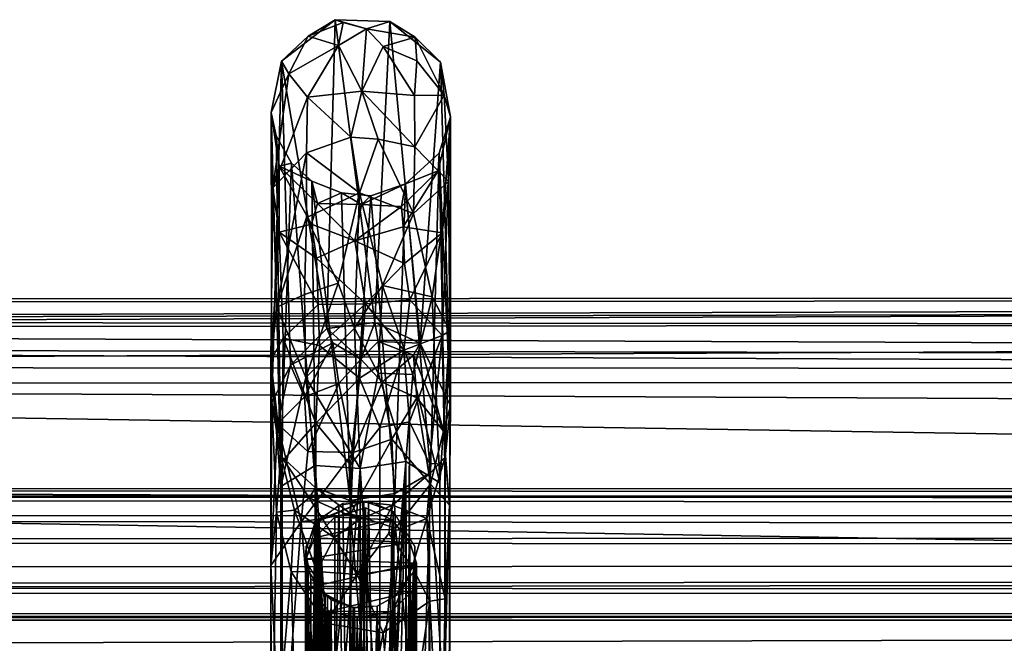
# Model space of a CAD drawing. Units: inches. Extents: x -44.7 to 44.7, y -14.2 to 20.5.
# Drawn here: x -31.7 to -28.9, y 18.7 to 20.5 of the extents above; entities that cross this region are included whole.
import ezdxf

# ---------------------------------------------------------------- set-up
doc = ezdxf.new("R2010")
doc.units = ezdxf.units.IN
doc.header["$MEASUREMENT"] = 0
doc.layers.add('SEAT-FABRIC', color=5, linetype='Continuous')
doc.layers.add('SEAT-FRAME', color=5, linetype='Continuous')

msp = doc.modelspace()

# ---------------------------------------------------------------- linework, layer by layer
at = {"layer": 'SEAT-FABRIC'}
for points in [[(-14.0471, 19.6971, 26.581), (-38.614, 19.6915, 26.6605), (-38.9458, 19.608, 27.8803)], [(-13.75, 19.6318, 27.6863), (-14.0471, 19.6971, 26.581), (-38.9458, 19.608, 27.8803)], [(-38.4541, 19.6796, 25.9063), (-38.614, 19.6915, 26.6605), (-14.0471, 19.6971, 26.581)], [(-38.279, 19.6306, 25.2029), (-38.4541, 19.6796, 25.9063), (-14.0471, 19.6971, 26.581)], [(-14.194, 19.6743, 25.8015), (-38.279, 19.6306, 25.2029), (-14.0471, 19.6971, 26.581)], [(-14.194, 19.6743, 25.8015), (-14.378, 19.6111, 25.038), (-38.279, 19.6306, 25.2029)], [(-38.9458, 19.608, 27.8803), (-14.2575, 19.5135, 28.542), (-13.75, 19.6318, 27.6863)], [(-14.378, 19.6111, 25.038), (-38.0628, 19.5019, 24.2724), (-38.279, 19.6306, 25.2029)], [(-38.9458, 19.608, 27.8803), (-37.8274, 19.5589, 28.278), (-14.2575, 19.5135, 28.542)], [(-14.5292, 19.4922, 24.2386), (-38.0628, 19.5019, 24.2724), (-14.378, 19.6111, 25.038)], [(-37.6138, 19.4541, 28.6536), (-14.5847, 19.4643, 28.6556), (-37.8274, 19.5589, 28.278)], [(-37.8274, 19.5589, 28.278), (-14.5847, 19.4643, 28.6556), (-14.2575, 19.5135, 28.542)], [(-14.6354, 16.2457, 10.4982), (-38.0628, 19.5019, 24.2724), (-14.5292, 19.4922, 24.2386)], [(-38.003, 16.2509, 10.5147), (-38.0628, 19.5019, 24.2724), (-14.6354, 16.2457, 10.4982)], [(-14.7695, 19.3464, 28.8947), (-14.5847, 19.4643, 28.6556), (-37.6138, 19.4541, 28.6536)], [(-37.6023, 19.1658, 29.1411), (-14.9215, 19.0883, 29.2361), (-37.6138, 19.4541, 28.6536)], [(-14.9215, 19.0883, 29.2361), (-14.7695, 19.3464, 28.8947), (-37.6138, 19.4541, 28.6536)], [(-37.6023, 19.1658, 29.1411), (-37.6113, 18.7157, 29.5319), (-14.7733, 18.7738, 29.5065)], [(-14.7733, 18.7738, 29.5065), (-14.9215, 19.0883, 29.2361), (-37.6023, 19.1658, 29.1411)], [(-37.6113, 18.7157, 29.5319), (-14.8196, 18.4872, 29.6592), (-14.7733, 18.7738, 29.5065)]]:
    msp.add_3dface(points, dxfattribs=at)
at = {"layer": 'SEAT-FRAME'}
for points in [[(-30.9504, 20.3569, 1.6825), (-30.823, 19.6092, 15.897), (-30.7997, 20.4729, 1.6178)], [(-30.9504, 20.3569, 1.6825), (-30.7997, 20.4729, 1.6178), (-30.8751, 20.4272, 1.3835)], [(-30.8751, 20.4272, 1.3835), (-30.7997, 20.4729, 1.6178), (-30.7778, 20.4651, 1.3813)], [(-30.7778, 20.4651, 1.3813), (-30.7907, 20.4011, 1.1319), (-30.8751, 20.4272, 1.3835)], [(-30.823, 19.6092, 15.897), (-30.6895, 19.626, 15.8739), (-30.7997, 20.4729, 1.6178)], [(-30.7997, 20.4729, 1.6178), (-30.6895, 19.626, 15.8739), (-30.6473, 20.4676, 1.6073)], [(-30.6473, 20.4676, 1.6073), (-30.712, 20.4475, 1.2537), (-30.7997, 20.4729, 1.6178)], [(-30.7778, 20.4651, 1.3813), (-30.7997, 20.4729, 1.6178), (-30.712, 20.4475, 1.2537)], [(-30.7907, 20.4011, 1.1319), (-30.7778, 20.4651, 1.3813), (-30.712, 20.4475, 1.2537)], [(-30.712, 20.4475, 1.2537), (-30.7258, 20.2726, 0.8649), (-30.7907, 20.4011, 1.1319)], [(-30.712, 20.4475, 1.2537), (-30.666, 20.3981, 1.1254), (-30.7258, 20.2726, 0.8649)], [(-30.5764, 20.4238, 1.3912), (-30.712, 20.4475, 1.2537), (-30.6473, 20.4676, 1.6073)], [(-30.712, 20.4475, 1.2537), (-30.5764, 20.4238, 1.3912), (-30.666, 20.3981, 1.1254)], [(-30.6895, 19.626, 15.8739), (-30.5626, 19.5681, 15.9044), (-30.6473, 20.4676, 1.6073)], [(-30.6473, 20.4676, 1.6073), (-30.5626, 19.5681, 15.9044), (-30.5057, 20.3538, 1.6927)], [(-30.5057, 20.3538, 1.6927), (-30.5764, 20.4238, 1.3912), (-30.6473, 20.4676, 1.6073)], [(-30.9292, 20.3219, 1.1594), (-30.9504, 20.3569, 1.6825), (-30.8751, 20.4272, 1.3835)], [(-30.7907, 20.4011, 1.1319), (-30.9292, 20.3219, 1.1594), (-30.8751, 20.4272, 1.3835)], [(-30.666, 20.3981, 1.1254), (-30.5764, 20.4238, 1.3912), (-30.5718, 20.3577, 1.1552)], [(-30.5764, 20.4238, 1.3912), (-30.5057, 20.3538, 1.6927), (-30.4951, 20.2621, 1.1851)], [(-30.5718, 20.3577, 1.1552), (-30.5764, 20.4238, 1.3912), (-30.4951, 20.2621, 1.1851)], [(-30.7907, 20.4011, 1.1319), (-30.877, 20.2563, 0.9221), (-30.9292, 20.3219, 1.1594)], [(-30.7258, 20.2726, 0.8649), (-30.877, 20.2563, 0.9221), (-30.7907, 20.4011, 1.1319)], [(-30.7258, 20.2726, 0.8649), (-30.666, 20.3981, 1.1254), (-30.5781, 20.2608, 0.9331)], [(-30.666, 20.3981, 1.1254), (-30.5718, 20.3577, 1.1552), (-30.5781, 20.2608, 0.9331)], [(-30.9787, 20.2135, 1.2478), (-30.9768, 19.4017, 16.062), (-30.9504, 20.3569, 1.6825)], [(-30.9787, 20.2135, 1.2478), (-30.9504, 20.3569, 1.6825), (-30.9292, 20.3219, 1.1594)], [(-30.9768, 19.4017, 16.062), (-30.9252, 19.507, 16.0905), (-30.9504, 20.3569, 1.6825)], [(-30.9252, 19.507, 16.0905), (-30.823, 19.6092, 15.897), (-30.9504, 20.3569, 1.6825)], [(-30.5781, 20.2608, 0.9331), (-30.5718, 20.3577, 1.1552), (-30.4951, 20.2621, 1.1851)], [(-30.5626, 19.5681, 15.9044), (-30.4781, 19.3933, 15.9257), (-30.5057, 20.3538, 1.6927)], [(-30.5057, 20.3538, 1.6927), (-30.4781, 19.3933, 15.9257), (-30.4779, 20.2012, 1.3293)], [(-30.4951, 20.2621, 1.1851), (-30.5057, 20.3538, 1.6927), (-30.4779, 20.2012, 1.3293)], [(-30.9292, 20.3219, 1.1594), (-30.9746, 20.0024, 0.8171), (-30.9787, 20.2135, 1.2478)], [(-30.877, 20.2563, 0.9221), (-30.9746, 20.0024, 0.8171), (-30.9292, 20.3219, 1.1594)], [(-30.877, 20.2563, 0.9221), (-30.8803, 20.101, 0.7259), (-30.9746, 20.0024, 0.8171)], [(-30.7558, 20.144, 0.7173), (-30.8803, 20.101, 0.7259), (-30.877, 20.2563, 0.9221)], [(-30.7258, 20.2726, 0.8649), (-30.7558, 20.144, 0.7173), (-30.877, 20.2563, 0.9221)], [(-30.7558, 20.144, 0.7173), (-30.7258, 20.2726, 0.8649), (-30.6802, 20.1392, 0.7062)], [(-30.6802, 20.1392, 0.7062), (-30.7258, 20.2726, 0.8649), (-30.5777, 20.1173, 0.7432)], [(-30.7258, 20.2726, 0.8649), (-30.5781, 20.2608, 0.9331), (-30.5777, 20.1173, 0.7432)], [(-30.5777, 20.1173, 0.7432), (-30.5781, 20.2608, 0.9331), (-30.4951, 20.2621, 1.1851)], [(-30.4951, 20.2621, 1.1851), (-30.4834, 20.0203, 0.8362), (-30.5777, 20.1173, 0.7432)], [(-30.4779, 20.2012, 1.3293), (-30.4834, 20.0203, 0.8362), (-30.4951, 20.2621, 1.1851)], [(-30.9515, 19.2531, 15.8513), (-30.9768, 19.4017, 16.062), (-30.9787, 20.2135, 1.2478)], [(-30.9649, 20.1481, 1.6174), (-30.9515, 19.2531, 15.8513), (-30.9787, 20.2135, 1.2478)], [(-30.9787, 20.2135, 1.2478), (-30.9746, 20.0024, 0.8171), (-30.9567, 20.063, 1.2524)], [(-30.9567, 20.063, 1.2524), (-30.9649, 20.1481, 1.6174), (-30.9787, 20.2135, 1.2478)], [(-30.5123, 20.05, 1.2586), (-30.501, 19.8771, 0.9511), (-30.4779, 20.2012, 1.3293)], [(-30.4779, 20.2012, 1.3293), (-30.5098, 20.0998, 1.607), (-30.5123, 20.05, 1.2586)], [(-30.4779, 20.2012, 1.3293), (-30.4781, 19.3933, 15.9257), (-30.5098, 20.0998, 1.607)], [(-30.501, 19.8771, 0.9511), (-30.4834, 20.0203, 0.8362), (-30.4779, 20.2012, 1.3293)], [(-30.9218, 20.0721, 1.6112), (-30.9515, 19.2531, 15.8513), (-30.9649, 20.1481, 1.6174)], [(-30.9218, 20.0721, 1.6112), (-30.9649, 20.1481, 1.6174), (-30.9567, 20.063, 1.2524)], [(-30.8803, 20.101, 0.7259), (-30.7558, 20.144, 0.7173), (-30.7322, 19.9888, 0.5636)], [(-30.7322, 19.9888, 0.5636), (-30.7558, 20.144, 0.7173), (-30.6802, 20.1392, 0.7062)], [(-30.581, 19.9308, 0.5764), (-30.7322, 19.9888, 0.5636), (-30.6802, 20.1392, 0.7062)], [(-30.5777, 20.1173, 0.7432), (-30.581, 19.9308, 0.5764), (-30.6802, 20.1392, 0.7062)], [(-30.4834, 20.0203, 0.8362), (-30.581, 19.9308, 0.5764), (-30.5777, 20.1173, 0.7432)], [(-30.8803, 20.101, 0.7259), (-30.9629, 19.6686, 0.5549), (-30.9746, 20.0024, 0.8171)], [(-30.9629, 19.6686, 0.5549), (-30.8803, 20.101, 0.7259), (-30.8799, 19.92, 0.5713)], [(-30.8799, 19.92, 0.5713), (-30.8803, 20.101, 0.7259), (-30.7322, 19.9888, 0.5636)], [(-30.5098, 20.0998, 1.607), (-30.5336, 19.2061, 15.9956), (-30.6035, 20.0136, 1.4951)], [(-30.5123, 20.05, 1.2586), (-30.5098, 20.0998, 1.607), (-30.6035, 20.0136, 1.4951)], [(-30.4924, 19.2491, 16.1667), (-30.5336, 19.2061, 15.9956), (-30.5098, 20.0998, 1.607)], [(-30.4781, 19.3933, 15.9257), (-30.4924, 19.2491, 16.1667), (-30.5098, 20.0998, 1.607)], [(-30.9746, 20.0024, 0.8171), (-30.957, 19.8791, 0.9533), (-30.9567, 20.063, 1.2524)], [(-30.9567, 20.063, 1.2524), (-30.957, 19.8791, 0.9533), (-30.8662, 19.9015, 1.1425)], [(-30.8657, 20.021, 1.4916), (-30.9218, 20.0721, 1.6112), (-30.9567, 20.063, 1.2524)], [(-30.8497, 19.9591, 1.2874), (-30.9567, 20.063, 1.2524), (-30.8662, 19.9015, 1.1425)], [(-30.8657, 20.021, 1.4916), (-30.9567, 20.063, 1.2524), (-30.8497, 19.9591, 1.2874)], [(-30.8554, 19.1633, 15.8429), (-30.9515, 19.2531, 15.8513), (-30.9218, 20.0721, 1.6112)], [(-30.8657, 20.021, 1.4916), (-30.8554, 19.1633, 15.8429), (-30.9218, 20.0721, 1.6112)], [(-30.5123, 20.05, 1.2586), (-30.6035, 20.0136, 1.4951), (-30.6145, 19.9503, 1.2739)], [(-30.6104, 19.8936, 1.1555), (-30.5123, 20.05, 1.2586), (-30.6145, 19.9503, 1.2739)], [(-30.501, 19.8771, 0.9511), (-30.5123, 20.05, 1.2586), (-30.6104, 19.8936, 1.1555)], [(-30.7825, 19.9886, 1.5058), (-30.758, 19.1284, 15.8394), (-30.8657, 20.021, 1.4916)], [(-30.758, 19.1284, 15.8394), (-30.8554, 19.1633, 15.8429), (-30.8657, 20.021, 1.4916)], [(-30.7825, 19.9886, 1.5058), (-30.8657, 20.021, 1.4916), (-30.8497, 19.9591, 1.2874)], [(-30.6145, 19.9503, 1.2739), (-30.6035, 20.0136, 1.4951), (-30.726, 19.9565, 1.3653)], [(-30.6035, 20.0136, 1.4951), (-30.7006, 19.9803, 1.6096), (-30.726, 19.9565, 1.3653)], [(-30.6035, 20.0136, 1.4951), (-30.6336, 19.1483, 15.8422), (-30.7006, 19.9803, 1.6096)], [(-30.5336, 19.2061, 15.9956), (-30.6336, 19.1483, 15.8422), (-30.6035, 20.0136, 1.4951)], [(-30.4834, 20.0203, 0.8362), (-30.5288, 19.6978, 0.4968), (-30.581, 19.9308, 0.5764)], [(-30.4793, 19.603, 0.5997), (-30.5288, 19.6978, 0.4968), (-30.4834, 20.0203, 0.8362)], [(-30.5013, 19.5895, 0.7497), (-30.4793, 19.603, 0.5997), (-30.4834, 20.0203, 0.8362)], [(-30.501, 19.8771, 0.9511), (-30.5013, 19.5895, 0.7497), (-30.4834, 20.0203, 0.8362)], [(-30.9746, 20.0024, 0.8171), (-30.9801, 19.521, 0.6071), (-30.957, 19.8791, 0.9533)], [(-30.9629, 19.6686, 0.5549), (-30.9801, 19.521, 0.6071), (-30.9746, 20.0024, 0.8171)], [(-30.7322, 19.9888, 0.5636), (-30.7919, 19.7362, 0.4227), (-30.8799, 19.92, 0.5713)], [(-30.726, 19.9565, 1.3653), (-30.7825, 19.9886, 1.5058), (-30.8497, 19.9591, 1.2874)], [(-30.7459, 19.6106, 0.3656), (-30.7919, 19.7362, 0.4227), (-30.7322, 19.9888, 0.5636)], [(-30.7006, 19.9803, 1.6096), (-30.758, 19.1284, 15.8394), (-30.7825, 19.9886, 1.5058)], [(-30.726, 19.9565, 1.3653), (-30.7006, 19.9803, 1.6096), (-30.7825, 19.9886, 1.5058)], [(-30.6336, 19.1483, 15.8422), (-30.758, 19.1284, 15.8394), (-30.7006, 19.9803, 1.6096)], [(-30.6674, 19.7299, 0.4193), (-30.7459, 19.6106, 0.3656), (-30.7322, 19.9888, 0.5636)], [(-30.581, 19.9308, 0.5764), (-30.6674, 19.7299, 0.4193), (-30.7322, 19.9888, 0.5636)], [(-30.8662, 19.9015, 1.1425), (-30.7449, 19.854, 1.1419), (-30.8497, 19.9591, 1.2874)], [(-30.8497, 19.9591, 1.2874), (-30.7449, 19.854, 1.1419), (-30.726, 19.9565, 1.3653)], [(-30.726, 19.9565, 1.3653), (-30.7449, 19.854, 1.1419), (-30.6145, 19.9503, 1.2739)], [(-30.7449, 19.854, 1.1419), (-30.6104, 19.8936, 1.1555), (-30.6145, 19.9503, 1.2739)], [(-30.5288, 19.6978, 0.4968), (-30.6674, 19.7299, 0.4193), (-30.581, 19.9308, 0.5764)], [(-30.8862, 19.7041, 0.4613), (-30.9629, 19.6686, 0.5549), (-30.8799, 19.92, 0.5713)], [(-30.8662, 19.9015, 1.1425), (-30.957, 19.8791, 0.9533), (-30.8518, 19.8061, 1.0351)], [(-30.7919, 19.7362, 0.4227), (-30.8862, 19.7041, 0.4613), (-30.8799, 19.92, 0.5713)], [(-30.8662, 19.9015, 1.1425), (-30.8518, 19.8061, 1.0351), (-30.7449, 19.854, 1.1419)], [(-30.9801, 19.521, 0.6071), (-30.9457, 19.5825, 0.7623), (-30.957, 19.8791, 0.9533)], [(-30.957, 19.8791, 0.9533), (-30.9457, 19.5825, 0.7623), (-30.8476, 19.6761, 0.9246)], [(-30.957, 19.8791, 0.9533), (-30.8476, 19.6761, 0.9246), (-30.8518, 19.8061, 1.0351)], [(-30.7449, 19.854, 1.1419), (-30.6062, 19.791, 1.0191), (-30.6104, 19.8936, 1.1555)], [(-30.6062, 19.791, 1.0191), (-30.501, 19.8771, 0.9511), (-30.6104, 19.8936, 1.1555)], [(-30.6062, 19.791, 1.0191), (-30.5918, 19.6895, 0.9174), (-30.501, 19.8771, 0.9511)], [(-30.5918, 19.6895, 0.9174), (-30.5013, 19.5895, 0.7497), (-30.501, 19.8771, 0.9511)], [(-30.8518, 19.8061, 1.0351), (-30.7153, 19.6782, 0.9595), (-30.7449, 19.854, 1.1419)], [(-30.7449, 19.854, 1.1419), (-30.7153, 19.6782, 0.9595), (-30.6062, 19.791, 1.0191)], [(-30.8518, 19.8061, 1.0351), (-30.8476, 19.6761, 0.9246), (-30.7153, 19.6782, 0.9595)], [(-30.7153, 19.6782, 0.9595), (-30.5918, 19.6895, 0.9174), (-30.6062, 19.791, 1.0191)], [(-30.7919, 19.7362, 0.4227), (-30.8816, 19.4725, 0.3812), (-30.8862, 19.7041, 0.4613)], [(-30.7459, 19.6106, 0.3656), (-30.8816, 19.4725, 0.3812), (-30.7919, 19.7362, 0.4227)], [(-30.8862, 19.7041, 0.4613), (-30.8816, 19.4725, 0.3812), (-30.9629, 19.6686, 0.5549)], [(-30.7459, 19.6106, 0.3656), (-30.6674, 19.7299, 0.4193), (-30.6802, 19.4848, 0.3406)], [(-30.6802, 19.4848, 0.3406), (-30.6674, 19.7299, 0.4193), (-30.5829, 19.4804, 0.3782)], [(-30.6674, 19.7299, 0.4193), (-30.5288, 19.6978, 0.4968), (-30.5829, 19.4804, 0.3782)], [(-30.8476, 19.6761, 0.9246), (-30.8435, 19.5613, 0.8609), (-30.7153, 19.6782, 0.9595)], [(-30.8435, 19.5613, 0.8609), (-30.732, 19.4704, 0.8492), (-30.7153, 19.6782, 0.9595)], [(-30.6083, 19.5484, 0.8513), (-30.7153, 19.6782, 0.9595), (-30.732, 19.4704, 0.8492)], [(-30.5918, 19.6895, 0.9174), (-30.7153, 19.6782, 0.9595), (-30.6083, 19.5484, 0.8513)], [(-30.5918, 19.6895, 0.9174), (-30.6083, 19.5484, 0.8513), (-30.5013, 19.5895, 0.7497)], [(-30.5288, 19.6978, 0.4968), (-30.5076, 19.1777, 0.4306), (-30.5829, 19.4804, 0.3782)], [(-30.4793, 19.603, 0.5997), (-30.5076, 19.1777, 0.4306), (-30.5288, 19.6978, 0.4968)], [(-30.9629, 19.6686, 0.5549), (-30.9523, 19.1673, 0.433), (-30.9801, 19.521, 0.6071)], [(-30.8816, 19.4725, 0.3812), (-30.9523, 19.1673, 0.433), (-30.9629, 19.6686, 0.5549)], [(-30.9457, 19.5825, 0.7623), (-30.8435, 19.5613, 0.8609), (-30.8476, 19.6761, 0.9246)], [(-30.823, 19.6092, 15.897), (-30.7282, 19.5233, 16.3452), (-30.6895, 19.626, 15.8739)], [(-30.7282, 19.5233, 16.3452), (-30.6802, 19.5729, 16.179), (-30.6895, 19.626, 15.8739)], [(-30.5626, 19.5681, 15.9044), (-30.6895, 19.626, 15.8739), (-30.6802, 19.5729, 16.179)], [(-30.9252, 19.507, 16.0905), (-30.8066, 19.5689, 16.1805), (-30.823, 19.6092, 15.897)], [(-30.7459, 19.6106, 0.3656), (-30.73, 19.218, 0.3049), (-30.8816, 19.4725, 0.3812)], [(-30.8066, 19.5689, 16.1805), (-30.7282, 19.5233, 16.3452), (-30.823, 19.6092, 15.897)], [(-30.7459, 19.6106, 0.3656), (-30.6802, 19.4848, 0.3406), (-30.73, 19.218, 0.3049)], [(-30.4793, 19.603, 0.5997), (-30.4931, 19.2302, 0.6429), (-30.5095, -8.8155, 0.6914)], [(-30.478, -9.0822, 0.6037), (-30.4793, 19.603, 0.5997), (-30.5095, -8.8155, 0.6914)], [(-30.5076, 19.1777, 0.4306), (-30.4793, 19.603, 0.5997), (-30.478, -9.0822, 0.6037)], [(-30.5013, 19.5895, 0.7497), (-30.4931, 19.2302, 0.6429), (-30.4793, 19.603, 0.5997)], [(-30.9801, 19.521, 0.6071), (-30.9482, 19.2377, 0.6918), (-30.9457, 19.5825, 0.7623)], [(-30.9457, 19.5825, 0.7623), (-30.9482, 19.2377, 0.6918), (-30.8545, 19.3442, 0.7844)], [(-30.8545, 19.3442, 0.7844), (-30.8435, 19.5613, 0.8609), (-30.9457, 19.5825, 0.7623)], [(-30.8066, 19.5689, 16.1805), (-30.9252, 19.507, 16.0905), (-30.8862, 19.4183, 16.4416)], [(-30.79, 19.4551, 16.4767), (-30.8066, 19.5689, 16.1805), (-30.8862, 19.4183, 16.4416)], [(-30.7282, 19.5233, 16.3452), (-30.8066, 19.5689, 16.1805), (-30.79, 19.4551, 16.4767)], [(-30.7282, 19.5233, 16.3452), (-30.6691, 19.4594, 16.4695), (-30.6802, 19.5729, 16.179)], [(-30.6802, 19.5729, 16.179), (-30.6691, 19.4594, 16.4695), (-30.5814, 19.5346, 16.172)], [(-30.5814, 19.5346, 16.172), (-30.5626, 19.5681, 15.9044), (-30.6802, 19.5729, 16.179)], [(-30.6083, 19.5484, 0.8513), (-30.5923, 19.3482, 0.7773), (-30.5013, 19.5895, 0.7497)], [(-30.5923, 19.3482, 0.7773), (-30.5362, 19.2319, 0.7191), (-30.5013, 19.5895, 0.7497)], [(-30.4972, 19.3223, 16.4207), (-30.5626, 19.5681, 15.9044), (-30.5814, 19.5346, 16.172)], [(-30.4781, 19.3933, 15.9257), (-30.5626, 19.5681, 15.9044), (-30.4972, 19.3223, 16.4207)], [(-30.5362, 19.2319, 0.7191), (-30.4931, 19.2302, 0.6429), (-30.5013, 19.5895, 0.7497)], [(-30.8435, 19.5613, 0.8609), (-30.8545, 19.3442, 0.7844), (-30.732, 19.4704, 0.8492)], [(-30.732, 19.4704, 0.8492), (-30.6755, 19.3321, 0.8088), (-30.6083, 19.5484, 0.8513)], [(-30.6755, 19.3321, 0.8088), (-30.5923, 19.3482, 0.7773), (-30.6083, 19.5484, 0.8513)], [(-30.9801, 19.521, 0.6071), (-30.9523, 19.1673, 0.433), (-30.9638, -8.8027, 0.4745)], [(-30.9787, -9.1669, 0.5963), (-30.9801, 19.521, 0.6071), (-30.9638, -8.8027, 0.4745)], [(-30.9482, 19.2377, 0.6918), (-30.9801, 19.521, 0.6071), (-30.9787, -9.1669, 0.5963)], [(-30.7282, 19.5233, 16.3452), (-30.79, 19.4551, 16.4767), (-30.75, 19.2624, 16.7686)], [(-30.7282, 19.5233, 16.3452), (-30.75, 19.2624, 16.7686), (-30.6691, 19.4594, 16.4695)], [(-30.6691, 19.4594, 16.4695), (-30.5718, 19.4157, 16.4467), (-30.5814, 19.5346, 16.172)], [(-30.5814, 19.5346, 16.172), (-30.5718, 19.4157, 16.4467), (-30.4972, 19.3223, 16.4207)], [(-30.9252, 19.507, 16.0905), (-30.9768, 19.4017, 16.062), (-30.9608, 19.3426, 16.381)], [(-30.8862, 19.4183, 16.4416), (-30.9252, 19.507, 16.0905), (-30.9608, 19.3426, 16.381)], [(-30.6024, 19.2378, 0.3446), (-30.73, 19.218, 0.3049), (-30.6802, 19.4848, 0.3406)], [(-30.5829, 19.4804, 0.3782), (-30.6024, 19.2378, 0.3446), (-30.6802, 19.4848, 0.3406)], [(-30.8558, 19.2261, 0.3447), (-30.9523, 19.1673, 0.433), (-30.8816, 19.4725, 0.3812)], [(-30.73, 19.218, 0.3049), (-30.8558, 19.2261, 0.3447), (-30.8816, 19.4725, 0.3812)], [(-30.8545, 19.3442, 0.7844), (-30.7574, 19.228, 0.8109), (-30.732, 19.4704, 0.8492)], [(-30.732, 19.4704, 0.8492), (-30.7574, 19.228, 0.8109), (-30.6755, 19.3321, 0.8088)], [(-30.6691, 19.4594, 16.4695), (-30.75, 19.2624, 16.7686), (-30.6412, 19.3002, 16.7043)], [(-30.5718, 19.4157, 16.4467), (-30.6691, 19.4594, 16.4695), (-30.6412, 19.3002, 16.7043)], [(-30.5076, 19.1777, 0.4306), (-30.6024, 19.2378, 0.3446), (-30.5829, 19.4804, 0.3782)], [(-30.79, 19.4551, 16.4767), (-30.8862, 19.4183, 16.4416), (-30.8766, 19.2649, 16.6986)], [(-30.75, 19.2624, 16.7686), (-30.79, 19.4551, 16.4767), (-30.8766, 19.2649, 16.6986)], [(-30.9642, 19.0952, 16.4592), (-30.9795, 18.9464, 16.7726), (-30.9768, 19.4017, 16.062)], [(-30.9768, 19.4017, 16.062), (-30.9795, 18.9464, 16.7726), (-30.9608, 19.3426, 16.381)], [(-30.9768, 19.4017, 16.062), (-30.9515, 19.2531, 15.8513), (-30.9642, 19.0952, 16.4592)], [(-30.8766, 19.2649, 16.6986), (-30.8862, 19.4183, 16.4416), (-30.9608, 19.3426, 16.381)], [(-30.5334, 19.1739, 16.7348), (-30.5718, 19.4157, 16.4467), (-30.6412, 19.3002, 16.7043)], [(-30.5718, 19.4157, 16.4467), (-30.5334, 19.1739, 16.7348), (-30.4972, 19.3223, 16.4207)], [(-30.4802, 19.1157, 16.6278), (-30.4781, 19.3933, 15.9257), (-30.4972, 19.3223, 16.4207)], [(-30.4924, 19.2491, 16.1667), (-30.4781, 19.3933, 15.9257), (-30.4802, 19.1157, 16.6278)], [(-30.6001, -8.9123, 0.7809), (-30.5923, 19.3482, 0.7773), (-30.6983, -8.8041, 0.8103)], [(-30.5923, 19.3482, 0.7773), (-30.6755, 19.3321, 0.8088), (-30.6983, -8.8041, 0.8103)], [(-30.5362, 19.2319, 0.7191), (-30.5923, 19.3482, 0.7773), (-30.6001, -8.9123, 0.7809)], [(-30.9795, 18.9464, 16.7726), (-30.8953, 19.0688, 16.8805), (-30.9608, 19.3426, 16.381)], [(-30.9608, 19.3426, 16.381), (-30.8953, 19.0688, 16.8805), (-30.8766, 19.2649, 16.6986)], [(-30.8545, 19.3442, 0.7844), (-30.9482, 19.2377, 0.6918), (-30.9218, -8.807, 0.7191)], [(-30.8646, -8.9176, 0.7773), (-30.8545, 19.3442, 0.7844), (-30.9218, -8.807, 0.7191)], [(-30.7574, 19.228, 0.8109), (-30.8545, 19.3442, 0.7844), (-30.8646, -8.9176, 0.7773)], [(-30.6755, 19.3321, 0.8088), (-30.7574, 19.228, 0.8109), (-30.6983, -8.8041, 0.8103)], [(-30.5334, 19.1739, 16.7348), (-30.4802, 19.1157, 16.6278), (-30.4972, 19.3223, 16.4207)], [(-30.7576, 19.0914, 16.9364), (-30.6313, 19.0513, 16.9463), (-30.6412, 19.3002, 16.7043)], [(-30.6412, 19.3002, 16.7043), (-30.75, 19.2624, 16.7686), (-30.7576, 19.0914, 16.9364)], [(-30.6412, 19.3002, 16.7043), (-30.6313, 19.0513, 16.9463), (-30.5334, 19.1739, 16.7348)], [(-30.8766, 19.2649, 16.6986), (-30.8953, 19.0688, 16.8805), (-30.75, 19.2624, 16.7686)], [(-30.9649, -8.8051, 0.6429), (-30.9482, 19.2377, 0.6918), (-30.9787, -9.1669, 0.5963)], [(-30.9218, -8.807, 0.7191), (-30.9482, 19.2377, 0.6918), (-30.9649, -8.8051, 0.6429)], [(-30.9642, 19.0952, 16.4592), (-30.9515, 19.2531, 15.8513), (-30.9141, 19.1014, 16.254)], [(-30.9141, 19.1014, 16.254), (-30.9515, 19.2531, 15.8513), (-30.8729, 19.1353, 16.0617)], [(-30.9515, 19.2531, 15.8513), (-30.8554, 19.1633, 15.8429), (-30.8729, 19.1353, 16.0617)], [(-30.75, 19.2624, 16.7686), (-30.8953, 19.0688, 16.8805), (-30.7576, 19.0914, 16.9364)], [(-30.73, 19.218, 0.3049), (-30.6024, 19.2378, 0.3446), (-30.6747, 18.3699, 0.3159)], [(-30.6528, 17.1385, 0.3219), (-30.6925, 17.2064, 0.3108), (-30.6024, 19.2378, 0.3446)], [(-30.6519, 18.3065, 0.322), (-30.6747, 18.3699, 0.3159), (-30.6024, 19.2378, 0.3446)], [(-30.6528, 17.1385, 0.3219), (-30.6024, 19.2378, 0.3446), (-30.6039, -8.801, 0.3438)], [(-30.6039, -8.801, 0.3438), (-30.6024, 19.2378, 0.3446), (-30.5056, -8.7385, 0.433)], [(-30.6024, 19.2378, 0.3446), (-30.5076, 19.1777, 0.4306), (-30.5056, -8.7385, 0.433)], [(-30.4924, 19.2491, 16.1667), (-30.4926, 18.8529, 16.7118), (-30.544, 19.0783, 16.2991)], [(-30.544, 19.0783, 16.2991), (-30.5336, 19.2061, 15.9956), (-30.4924, 19.2491, 16.1667)], [(-30.4802, 19.1157, 16.6278), (-30.4926, 18.8529, 16.7118), (-30.4924, 19.2491, 16.1667)], [(-30.9523, 19.1673, 0.433), (-30.8558, 19.2261, 0.3447), (-30.8546, -8.8208, 0.3448)], [(-30.7836, -8.9161, 0.8093), (-30.7574, 19.228, 0.8109), (-30.8646, -8.9176, 0.7773)], [(-30.8546, -8.8208, 0.3448), (-30.8558, 19.2261, 0.3447), (-30.8011, -6.6729, 0.3205)], [(-30.801, 17.1613, 0.3206), (-30.7671, -6.6316, 0.3124), (-30.8558, 19.2261, 0.3447)], [(-30.8558, 19.2261, 0.3447), (-30.7976, 18.3546, 0.3197), (-30.801, 17.1613, 0.3206)], [(-30.73, 19.218, 0.3049), (-30.7976, 18.3546, 0.3197), (-30.8558, 19.2261, 0.3447)], [(-30.8558, 19.2261, 0.3447), (-30.7671, -6.6316, 0.3124), (-30.8011, -6.6729, 0.3205)], [(-30.7306, 18.3958, 0.3092), (-30.7976, 18.3546, 0.3197), (-30.73, 19.218, 0.3049)], [(-30.6983, -8.8041, 0.8103), (-30.7574, 19.228, 0.8109), (-30.7836, -8.9161, 0.8093)], [(-30.73, 19.218, 0.3049), (-30.6747, 18.3699, 0.3159), (-30.7306, 18.3958, 0.3092)], [(-30.5095, -8.8155, 0.6914), (-30.5362, 19.2319, 0.7191), (-30.6001, -8.9123, 0.7809)], [(-30.4931, 19.2302, 0.6429), (-30.5362, 19.2319, 0.7191), (-30.5095, -8.8155, 0.6914)], [(-30.6394, 19.1153, 16.0287), (-30.5336, 19.2061, 15.9956), (-30.544, 19.0783, 16.2991)], [(-30.6394, 19.1153, 16.0287), (-30.6336, 19.1483, 15.8422), (-30.5336, 19.2061, 15.9956)], [(-42.2525, 19.1373, 21.4547), (42.2921, 19.1652, 21.3209), (-42.3216, 19.1608, 21.3064)], [(-42.3216, 19.1608, 21.3064), (42.2921, 19.1652, 21.3209), (42.2553, 19.117, 21.2198)], [(-42.253, 19.0805, 21.1862), (-42.3216, 19.1608, 21.3064), (42.2553, 19.117, 21.2198)], [(42.268, 19.1377, 21.4507), (42.2921, 19.1652, 21.3209), (-42.2525, 19.1373, 21.4547)], [(-30.9638, -8.8027, 0.4745), (-30.9523, 19.1673, 0.433), (-30.9122, -8.9689, 0.3986)], [(-30.9122, -8.9689, 0.3986), (-30.9523, 19.1673, 0.433), (-30.8546, -8.8208, 0.3448)], [(-30.8729, 19.1353, 16.0617), (-30.8554, 19.1633, 15.8429), (-30.7327, 19.074, 16.1135)], [(-30.8554, 19.1633, 15.8429), (-30.758, 19.1284, 15.8394), (-30.7327, 19.074, 16.1135)], [(-30.6313, 19.0513, 16.9463), (-30.56, 18.3412, 17.4684), (-30.5334, 19.1739, 16.7348)], [(-30.56, 18.3412, 17.4684), (-30.4814, 18.3056, 17.3181), (-30.5334, 19.1739, 16.7348)], [(-30.5334, 19.1739, 16.7348), (-30.4814, 18.3056, 17.3181), (-30.4802, 19.1157, 16.6278)], [(-30.5056, -8.7385, 0.433), (-30.5076, 19.1777, 0.4306), (-30.478, -9.0822, 0.6037)], [(-42.2525, 19.1373, 21.4547), (-42.3314, 19.0157, 21.5316), (42.2787, 19.0591, 21.5156)], [(-42.2525, 19.1373, 21.4547), (42.2787, 19.0591, 21.5156), (42.268, 19.1377, 21.4507)], [(-30.9141, 19.1014, 16.254), (-30.8729, 19.1353, 16.0617), (-30.8025, 19.0245, 16.2568)], [(-30.8729, 19.1353, 16.0617), (-30.7327, 19.074, 16.1135), (-30.8025, 19.0245, 16.2568)], [(-30.7202, 19.1261, 21.3118), (-30.7953, 16.5388, 10.4379), (-30.8498, 19.0684, 21.3255)], [(-30.7202, 19.1261, 21.3118), (-30.7764, 16.5485, 10.4511), (-30.8475, 19.0731, 21.3244)], [(-30.7122, 16.5558, 10.4526), (-30.7953, 16.5388, 10.4379), (-30.7202, 19.1261, 21.3118)], [(-30.7065, 19.1271, 21.3116), (-30.7452, 16.5592, 10.4553), (-30.7898, 19.1154, 21.3144)], [(-30.7065, 19.1271, 21.3116), (-30.7447, 16.5584, 10.4516), (-30.7787, 19.1209, 21.313)], [(-30.717, 16.5532, 10.4391), (-30.7764, 16.5485, 10.4511), (-30.7202, 19.1261, 21.3118)], [(-30.758, 19.1284, 15.8394), (-30.6336, 19.1483, 15.8422), (-30.6394, 19.1153, 16.0287)], [(-30.6394, 19.1153, 16.0287), (-30.7327, 19.074, 16.1135), (-30.758, 19.1284, 15.8394)], [(-30.6587, 16.5399, 10.4532), (-30.7452, 16.5592, 10.4553), (-30.7065, 19.1271, 21.3116)], [(-30.6584, 16.54, 10.4541), (-30.7447, 16.5584, 10.4516), (-30.7065, 19.1271, 21.3116)], [(-30.6377, 19.0972, 21.3187), (-30.659, 16.5399, 10.4525), (-30.7202, 19.1261, 21.3118)], [(-30.659, 16.5399, 10.4525), (-30.7122, 16.5558, 10.4526), (-30.7202, 19.1261, 21.3118)], [(-30.659, 16.5399, 10.4525), (-30.717, 16.5532, 10.4391), (-30.7202, 19.1261, 21.3118)], [(-30.6379, 19.0974, 21.3186), (-30.659, 16.5399, 10.4525), (-30.7202, 19.1261, 21.3118)], [(-30.6379, 19.0974, 21.3186), (-30.6587, 16.5399, 10.4532), (-30.7065, 19.1271, 21.3116)], [(-30.6379, 19.0974, 21.3186), (-30.6584, 16.54, 10.4541), (-30.7065, 19.1271, 21.3116)], [(42.2597, 18.9893, 21.157), (-42.253, 19.0805, 21.1862), (42.2553, 19.117, 21.2198)], [(-30.9141, 19.1014, 16.254), (-30.9231, 18.9287, 16.5339), (-30.9642, 19.0952, 16.4592)], [(-30.9231, 18.9287, 16.5339), (-30.9141, 19.1014, 16.254), (-30.8509, 18.9297, 16.4359)], [(-30.9141, 19.1014, 16.254), (-30.8025, 19.0245, 16.2568), (-30.8509, 18.9297, 16.4359)], [(-30.8567, 19.0643, 21.3265), (-30.7898, 19.1154, 21.3144), (-30.8348, 16.5143, 10.456)], [(-30.7787, 19.1209, 21.313), (-30.7447, 16.5584, 10.4516), (-30.8459, 19.076, 21.3237)], [(-30.7898, 19.1154, 21.3144), (-30.7452, 16.5592, 10.4553), (-30.8348, 16.5143, 10.456)], [(-30.7148, 19.1074, 21.2114), (-30.802, 16.5449, 10.479), (-30.8013, 19.0819, 21.1911)], [(-30.6905, 16.5514, 10.45), (-30.802, 16.5449, 10.479), (-30.7148, 19.1074, 21.2114)], [(-30.7148, 19.1074, 21.2114), (-30.8013, 19.0819, 21.1911), (-30.6405, 19.0745, 21.1857)], [(-30.7383, 18.9212, 16.393), (-30.6394, 19.1153, 16.0287), (-30.65, 19.0363, 16.2385)], [(-30.7383, 18.9212, 16.393), (-30.7327, 19.074, 16.1135), (-30.6394, 19.1153, 16.0287)], [(-30.6405, 19.0745, 21.1857), (-30.6905, 16.5514, 10.45), (-30.7148, 19.1074, 21.2114)], [(-30.65, 19.0363, 16.2385), (-30.6394, 19.1153, 16.0287), (-30.544, 19.0783, 16.2991)], [(-30.4802, 19.1157, 16.6278), (-30.4814, 18.3056, 17.3181), (-30.5045, 18.2632, 17.1391)], [(-30.4802, 19.1157, 16.6278), (-30.5045, 18.2632, 17.1391), (-30.4926, 18.8529, 16.7118)], [(-42.5298, 18.9361, 21.1556), (-42.253, 19.0805, 21.1862), (42.2597, 18.9893, 21.157)], [(-30.9795, 18.9464, 16.7726), (-30.9642, 19.0952, 16.4592), (-30.9779, 18.2815, 17.2163)], [(-30.9642, 19.0952, 16.4592), (-30.9231, 18.9287, 16.5339), (-30.9779, 18.2815, 17.2163)], [(-30.7576, 19.0914, 16.9364), (-30.8953, 19.0688, 16.8805), (-30.8312, 18.3522, 17.5144)], [(-30.8809, 18.9998, 21.3418), (-30.8459, 19.076, 21.3237), (-30.8756, 16.4552, 10.4712)], [(-30.8809, 18.9998, 21.3418), (-30.8475, 19.0731, 21.3244), (-30.8748, 16.4564, 10.4702)], [(-30.8756, 16.4552, 10.4712), (-30.8459, 19.076, 21.3237), (-30.8368, 16.5144, 10.4614)], [(-30.8748, 16.4564, 10.4702), (-30.8475, 19.0731, 21.3244), (-30.8347, 16.5147, 10.457)], [(-30.8013, 19.0819, 21.1911), (-30.802, 16.5449, 10.479), (-30.8574, 19.0242, 21.1658)], [(-30.8574, 19.0242, 21.1658), (-30.6405, 19.0745, 21.1857), (-30.8013, 19.0819, 21.1911)], [(-30.5914, 19.0106, 21.1622), (-30.6405, 19.0745, 21.1857), (-30.8574, 19.0242, 21.1658)], [(-30.7764, 16.5485, 10.4511), (-30.8347, 16.5147, 10.457), (-30.8475, 19.0731, 21.3244)], [(-30.7447, 16.5584, 10.4516), (-30.8368, 16.5144, 10.4614), (-30.8459, 19.076, 21.3237)], [(-30.6935, 18.3567, 17.5336), (-30.7576, 19.0914, 16.9364), (-30.8312, 18.3522, 17.5144)], [(-30.8025, 19.0245, 16.2568), (-30.7327, 19.074, 16.1135), (-30.7383, 18.9212, 16.393)], [(-30.7576, 19.0914, 16.9364), (-30.6935, 18.3567, 17.5336), (-30.6313, 19.0513, 16.9463)], [(-30.6282, 16.5217, 10.447), (-30.6905, 16.5514, 10.45), (-30.6405, 19.0745, 21.1857)], [(-30.5976, 16.4921, 10.4686), (-30.659, 16.5399, 10.4525), (-30.6379, 19.0974, 21.3186)], [(-30.5982, 16.4937, 10.4716), (-30.659, 16.5399, 10.4525), (-30.6377, 19.0972, 21.3187)], [(-30.5976, 16.4921, 10.4686), (-30.6587, 16.5399, 10.4532), (-30.6379, 19.0974, 21.3186)], [(-30.598, 16.4925, 10.4689), (-30.6584, 16.54, 10.4541), (-30.6379, 19.0974, 21.3186)], [(-30.65, 19.0363, 16.2385), (-30.544, 19.0783, 16.2991), (-30.5851, 18.942, 16.4389)], [(-30.5914, 19.0106, 21.1622), (-30.6282, 16.5217, 10.447), (-30.6405, 19.0745, 21.1857)], [(-30.5773, 18.9987, 21.342), (-30.5976, 16.4921, 10.4686), (-30.6379, 19.0974, 21.3186)], [(-30.5776, 18.9988, 21.342), (-30.598, 16.4925, 10.4689), (-30.6379, 19.0974, 21.3186)], [(-30.5773, 18.9987, 21.342), (-30.5976, 16.4921, 10.4686), (-30.6379, 19.0974, 21.3186)], [(-30.5776, 18.9988, 21.342), (-30.5982, 16.4937, 10.4716), (-30.6377, 19.0972, 21.3187)], [(-30.544, 19.0783, 16.2991), (-30.5351, 18.8471, 16.6085), (-30.5851, 18.942, 16.4389)], [(-30.4926, 18.8529, 16.7118), (-30.5351, 18.8471, 16.6085), (-30.544, 19.0783, 16.2991)], [(42.2787, 19.0591, 21.5156), (-42.3314, 19.0157, 21.5316), (42.2624, 18.9609, 21.5374)], [(-30.8953, 19.0688, 16.8805), (-30.9795, 18.9464, 16.7726), (-30.9503, 18.3245, 17.3978)], [(-30.8312, 18.3522, 17.5144), (-30.8953, 19.0688, 16.8805), (-30.9503, 18.3245, 17.3978)], [(-30.8878, 16.4225, 10.4644), (-30.8567, 19.0643, 21.3265), (-30.8348, 16.5143, 10.456)], [(-30.8823, 18.9873, 21.3447), (-30.8567, 19.0643, 21.3265), (-30.8878, 16.4225, 10.4644)], [(-30.8498, 19.0684, 21.3255), (-30.7953, 16.5388, 10.4379), (-30.8584, 16.4916, 10.4634)], [(-30.6935, 18.3567, 17.5336), (-30.56, 18.3412, 17.4684), (-30.6313, 19.0513, 16.9463)], [(-30.8574, 19.0242, 21.1658), (-30.8823, 18.9642, 21.1596), (-30.5914, 19.0106, 21.1622)], [(-30.8574, 19.0242, 21.1658), (-30.844, 16.5264, 10.5416), (-30.8823, 18.9642, 21.1596)], [(-30.802, 16.5449, 10.479), (-30.844, 16.5264, 10.5416), (-30.8574, 19.0242, 21.1658)], [(-30.8509, 18.9297, 16.4359), (-30.8025, 19.0245, 16.2568), (-30.7383, 18.9212, 16.393)], [(-30.7383, 18.9212, 16.393), (-30.65, 19.0363, 16.2385), (-30.5851, 18.942, 16.4389)], [(-42.3016, 18.8721, 21.1906), (-42.5298, 18.9361, 21.1556), (42.2597, 18.9893, 21.157)], [(-42.3314, 19.0157, 21.5316), (-42.369, 18.888, 21.5134), (42.2624, 18.9609, 21.5374)], [(42.3022, 18.8477, 21.2068), (-42.3016, 18.8721, 21.1906), (42.2597, 18.9893, 21.157)], [(-30.8756, 16.4552, 10.4712), (-30.8845, 16.2936, 10.137), (-30.8809, 18.9998, 21.3418)], [(-30.8845, 16.2936, 10.137), (-30.8758, 18.9322, 21.3578), (-30.8809, 18.9998, 21.3418)], [(-30.8835, 16.2329, 9.8546), (-30.8809, 18.9998, 21.3418), (-30.8748, 16.4564, 10.4702)], [(-30.8758, 18.9322, 21.3578), (-30.8809, 18.9998, 21.3418), (-30.8835, 16.2329, 9.8546)], [(-30.8823, 18.9642, 21.1596), (-30.5726, 18.9533, 21.161), (-30.5914, 19.0106, 21.1622)], [(-30.5914, 19.0106, 21.1622), (-30.5848, 16.4069, 10.2484), (-30.6282, 16.5217, 10.447)], [(-30.5719, 16.3764, 10.4682), (-30.5982, 16.4937, 10.4716), (-30.5776, 18.9988, 21.342)], [(-30.5719, 16.3764, 10.4682), (-30.598, 16.4925, 10.4689), (-30.5776, 18.9988, 21.342)], [(-30.5722, 16.3766, 10.4756), (-30.5976, 16.4921, 10.4686), (-30.5773, 18.9987, 21.342)], [(-30.5722, 16.3766, 10.4756), (-30.5976, 16.4921, 10.4686), (-30.5773, 18.9987, 21.342)], [(-30.5914, 19.0106, 21.1622), (-30.5726, 18.9533, 21.161), (-30.5723, 16.3636, 10.267)], [(-30.5848, 16.4069, 10.2484), (-30.5914, 19.0106, 21.1622), (-30.5723, 16.3636, 10.267)], [(-30.5817, 18.9277, 21.3588), (-30.5719, 16.3764, 10.4682), (-30.5776, 18.9988, 21.342)], [(-30.5817, 18.9277, 21.3588), (-30.5719, 16.3764, 10.4682), (-30.5776, 18.9988, 21.342)], [(-30.5817, 18.9277, 21.3588), (-30.5722, 16.3766, 10.4756), (-30.5773, 18.9987, 21.342)], [(-30.5817, 18.9277, 21.3588), (-30.5722, 16.3766, 10.4756), (-30.5773, 18.9987, 21.342)], [(42.2624, 18.9609, 21.5374), (-42.369, 18.888, 21.5134), (42.2636, 18.8479, 21.4831)], [(-30.8823, 18.9873, 21.3447), (-30.8878, 16.4225, 10.4644), (-30.8681, 18.9106, 21.3629)], [(-30.8852, 16.3997, 10.4971), (-30.8605, 16.3166, 10.5028), (-30.8825, 18.9618, 21.3507)], [(-30.8823, 18.9642, 21.1596), (-30.8835, 16.218, 9.8107), (-30.8768, 18.884, 21.1827)], [(-30.8771, 16.3949, 10.2666), (-30.8835, 16.218, 9.8107), (-30.8823, 18.9642, 21.1596)], [(-30.8825, 18.9618, 21.3507), (-30.8605, 16.3166, 10.5028), (-30.8215, 18.8575, 21.3755)], [(-30.844, 16.5264, 10.5416), (-30.8771, 16.3949, 10.2666), (-30.8823, 18.9642, 21.1596)], [(-30.8768, 18.884, 21.1827), (-30.5726, 18.9533, 21.161), (-30.8823, 18.9642, 21.1596)], [(-30.9503, 18.3245, 17.3978), (-30.9795, 18.9464, 16.7726), (-30.9779, 18.2815, 17.2163)], [(-30.5846, 18.8739, 21.189), (-30.5726, 18.9533, 21.161), (-30.8768, 18.884, 21.1827)], [(-30.5851, 18.942, 16.4389), (-30.6655, 18.7582, 16.5713), (-30.7383, 18.9212, 16.393)], [(-30.5351, 18.8471, 16.6085), (-30.6655, 18.7582, 16.5713), (-30.5851, 18.942, 16.4389)], [(-30.5846, 18.8739, 21.189), (-30.579, 16.2853, 10.2458), (-30.5726, 18.9533, 21.161)], [(-30.579, 16.2853, 10.2458), (-30.5723, 16.3636, 10.267), (-30.5726, 18.9533, 21.161)], [(-30.9779, 18.2815, 17.2163), (-30.9231, 18.9287, 16.5339), (-30.9046, 18.2468, 17.07)], [(-30.9231, 18.9287, 16.5339), (-30.8509, 18.9297, 16.4359), (-30.8267, 18.7854, 16.5648)], [(-30.9231, 18.9287, 16.5339), (-30.8267, 18.7854, 16.5648), (-30.9046, 18.2468, 17.07)], [(-30.8681, 18.9106, 21.3629), (-30.8878, 16.4225, 10.4644), (-30.8603, 16.316, 10.5028)], [(-30.8845, 16.2936, 10.137), (-30.8604, 16.3134, 10.4929), (-30.8758, 18.9322, 21.3578)], [(-30.8835, 16.2329, 9.8546), (-30.8632, 16.3159, 10.4915), (-30.8758, 18.9322, 21.3578)], [(-30.8758, 18.9322, 21.3578), (-30.8604, 16.3134, 10.4929), (-30.8277, 18.8635, 21.374)], [(-30.8758, 18.9322, 21.3578), (-30.8632, 16.3159, 10.4915), (-30.8376, 18.8723, 21.372)], [(-30.8681, 18.9106, 21.3629), (-30.8603, 16.316, 10.5028), (-30.8116, 18.8494, 21.3774)], [(-30.8509, 18.9297, 16.4359), (-30.7383, 18.9212, 16.393), (-30.8267, 18.7854, 16.5648)], [(-30.7383, 18.9212, 16.393), (-30.6655, 18.7582, 16.5713), (-30.8267, 18.7854, 16.5648)], [(-30.6343, 18.8591, 21.3751), (-30.5722, 16.3766, 10.4756), (-30.5817, 18.9277, 21.3588)], [(-30.6339, 18.8595, 21.375), (-30.625, 16.2865, 10.5141), (-30.5817, 18.9277, 21.3588)], [(-30.6339, 18.8595, 21.375), (-30.5722, 16.3766, 10.4756), (-30.5817, 18.9277, 21.3588)], [(-30.6336, 18.86, 21.3749), (-30.625, 16.2864, 10.5138), (-30.5817, 18.9277, 21.3588)], [(-30.625, 16.2865, 10.5141), (-30.5719, 16.3764, 10.4682), (-30.5817, 18.9277, 21.3588)], [(-30.625, 16.2864, 10.5138), (-30.5719, 16.3764, 10.4682), (-30.5817, 18.9277, 21.3588)], [(-42.2657, 18.806, 21.431), (42.2636, 18.8479, 21.4831), (-42.369, 18.888, 21.5134)], [(-30.8835, 16.218, 9.8107), (-30.8743, 16.3388, 10.4409), (-30.8768, 18.884, 21.1827)], [(-30.8743, 16.3388, 10.4409), (-30.8271, 16.2875, 10.5299), (-30.8768, 18.884, 21.1827)], [(-30.8768, 18.884, 21.1827), (-30.8271, 16.2875, 10.5299), (-30.8165, 18.8185, 21.2467)], [(-30.5846, 18.8739, 21.189), (-30.8768, 18.884, 21.1827), (-30.8165, 18.8185, 21.2467)], [(42.3022, 18.8477, 21.2068), (-42.3158, 18.7938, 21.2925), (-42.3016, 18.8721, 21.1906)], [(-30.8376, 18.8723, 21.372), (-30.8632, 16.3159, 10.4915), (-30.7998, 16.2679, 10.5156)], [(-30.8215, 18.8575, 21.3755), (-30.8605, 16.3166, 10.5028), (-30.7996, 16.2683, 10.5177)], [(-30.8277, 18.8635, 21.374), (-30.8604, 16.3134, 10.4929), (-30.7997, 16.2675, 10.5147)], [(-30.8376, 18.8723, 21.372), (-30.7998, 16.2679, 10.5156), (-30.7569, 18.8287, 21.3823)], [(-30.7461, 18.8275, 21.3826), (-30.8277, 18.8635, 21.374), (-30.7997, 16.2675, 10.5147)], [(-30.8215, 18.8575, 21.3755), (-30.7996, 16.2683, 10.5177), (-30.7496, 18.8279, 21.3825)], [(-30.8165, 18.8185, 21.2467), (-30.6456, 18.817, 21.2502), (-30.5846, 18.8739, 21.189)], [(-30.7113, 16.2521, 10.5266), (-30.6256, 16.2868, 10.5164), (-30.6343, 18.8591, 21.3751)], [(-30.6828, 18.833, 21.3813), (-30.7113, 16.2521, 10.5266), (-30.6343, 18.8591, 21.3751)], [(-30.6825, 18.833, 21.3813), (-30.625, 16.2864, 10.5138), (-30.6336, 18.86, 21.3749)], [(-30.6825, 18.833, 21.3813), (-30.625, 16.2865, 10.5141), (-30.6339, 18.8595, 21.375)], [(-30.6825, 18.833, 21.3813), (-30.6256, 16.2872, 10.5175), (-30.6339, 18.8595, 21.375)], [(-30.6456, 18.817, 21.2502), (-30.6336, 16.2816, 10.515), (-30.5846, 18.8739, 21.189)], [(-30.6256, 16.2868, 10.5164), (-30.5722, 16.3766, 10.4756), (-30.6343, 18.8591, 21.3751)], [(-30.6256, 16.2872, 10.5175), (-30.5722, 16.3766, 10.4756), (-30.6339, 18.8595, 21.375)], [(-30.6336, 16.2816, 10.515), (-30.595, 16.328, 10.5148), (-30.5846, 18.8739, 21.189)], [(-30.595, 16.328, 10.5148), (-30.579, 16.2853, 10.2458), (-30.5846, 18.8739, 21.189)], [(-30.4926, 18.8529, 16.7118), (-30.5045, 18.2632, 17.1391), (-30.5351, 18.8471, 16.6085)], [(42.3022, 18.8477, 21.2068), (42.3049, 18.7903, 21.3142), (-42.3158, 18.7938, 21.2925)], [(-42.2657, 18.806, 21.431), (42.5407, 18.7831, 21.3822), (42.2636, 18.8479, 21.4831)], [(-30.8116, 18.8494, 21.3774), (-30.8603, 16.316, 10.5028), (-30.7997, 16.2675, 10.5147)], [(-30.7461, 18.8275, 21.3826), (-30.8116, 18.8494, 21.3774), (-30.7997, 16.2675, 10.5147)], [(-30.7569, 18.8287, 21.3823), (-30.7998, 16.2679, 10.5156), (-30.7113, 16.2521, 10.5266)], [(-30.712, 16.2529, 10.5289), (-30.7461, 18.8275, 21.3826), (-30.7997, 16.2675, 10.5147)], [(-30.7123, 16.253, 10.5291), (-30.7461, 18.8275, 21.3826), (-30.7997, 16.2675, 10.5147)], [(-30.7996, 16.2683, 10.5177), (-30.7494, 16.252, 10.5161), (-30.7496, 18.8279, 21.3825)], [(-30.6828, 18.833, 21.3813), (-30.7569, 18.8287, 21.3823), (-30.7113, 16.2521, 10.5266)], [(-30.6825, 18.833, 21.3813), (-30.7496, 18.8279, 21.3825), (-30.7494, 16.252, 10.5161)], [(-30.7494, 16.252, 10.5161), (-30.6855, 16.2583, 10.5213), (-30.6825, 18.833, 21.3813)], [(-30.7461, 18.8275, 21.3826), (-30.712, 16.2529, 10.5289), (-30.6825, 18.833, 21.3813)], [(-30.7461, 18.8275, 21.3826), (-30.7123, 16.253, 10.5291), (-30.6825, 18.833, 21.3813)], [(-30.7123, 16.253, 10.5291), (-30.625, 16.2864, 10.5138), (-30.6825, 18.833, 21.3813)], [(-30.712, 16.2529, 10.5289), (-30.6256, 16.2872, 10.5175), (-30.6825, 18.833, 21.3813)], [(-30.6825, 18.833, 21.3813), (-30.6855, 16.2583, 10.5213), (-30.625, 16.2865, 10.5141)], [(-30.5351, 18.8471, 16.6085), (-30.6258, 18.2338, 17.0152), (-30.6655, 18.7582, 16.5713)], [(-30.5045, 18.2632, 17.1391), (-30.6258, 18.2338, 17.0152), (-30.5351, 18.8471, 16.6085)], [(-42.3158, 18.7938, 21.2925), (42.3049, 18.7903, 21.3142), (-42.2657, 18.806, 21.431)], [(42.3049, 18.7903, 21.3142), (42.5407, 18.7831, 21.3822), (-42.2657, 18.806, 21.431)], [(-30.8271, 16.2875, 10.5299), (-30.7673, 16.2592, 10.5294), (-30.8165, 18.8185, 21.2467)], [(-30.7385, 18.8003, 21.2852), (-30.6456, 18.817, 21.2502), (-30.8165, 18.8185, 21.2467)], [(-30.8165, 18.8185, 21.2467), (-30.7673, 16.2592, 10.5294), (-30.7385, 18.8003, 21.2852)], [(-30.7673, 16.2592, 10.5294), (-30.6769, 16.2653, 10.5357), (-30.7385, 18.8003, 21.2852)], [(-30.7385, 18.8003, 21.2852), (-30.6769, 16.2653, 10.5357), (-30.6456, 18.817, 21.2502)], [(-30.6769, 16.2653, 10.5357), (-30.6336, 16.2816, 10.515), (-30.6456, 18.817, 21.2502)], [(-30.8267, 18.7854, 16.5648), (-30.7664, 18.2294, 16.9962), (-30.9046, 18.2468, 17.07)], [(-30.6655, 18.7582, 16.5713), (-30.7664, 18.2294, 16.9962), (-30.8267, 18.7854, 16.5648)], [(-30.7664, 18.2294, 16.9962), (-30.6655, 18.7582, 16.5713), (-30.6258, 18.2338, 17.0152)]]:
    msp.add_3dface(points, dxfattribs=at)
for points, invisible_edges in [([(-30.6925, 17.2064, 0.3108), (-30.6519, 18.3065, 0.322), (-30.6024, 19.2378, 0.3446)], 1), ([(-30.8498, 19.0684, 21.3255), (-30.8852, 16.3997, 10.4971), (-30.8825, 18.9618, 21.3507)], 1), ([(-30.8584, 16.4916, 10.4634), (-30.8852, 16.3997, 10.4971), (-30.8498, 19.0684, 21.3255)], 2)]:
    msp.add_3dface(points, dxfattribs=dict(at, invisible_edges=invisible_edges))

doc.saveas('drawing.dxf')
